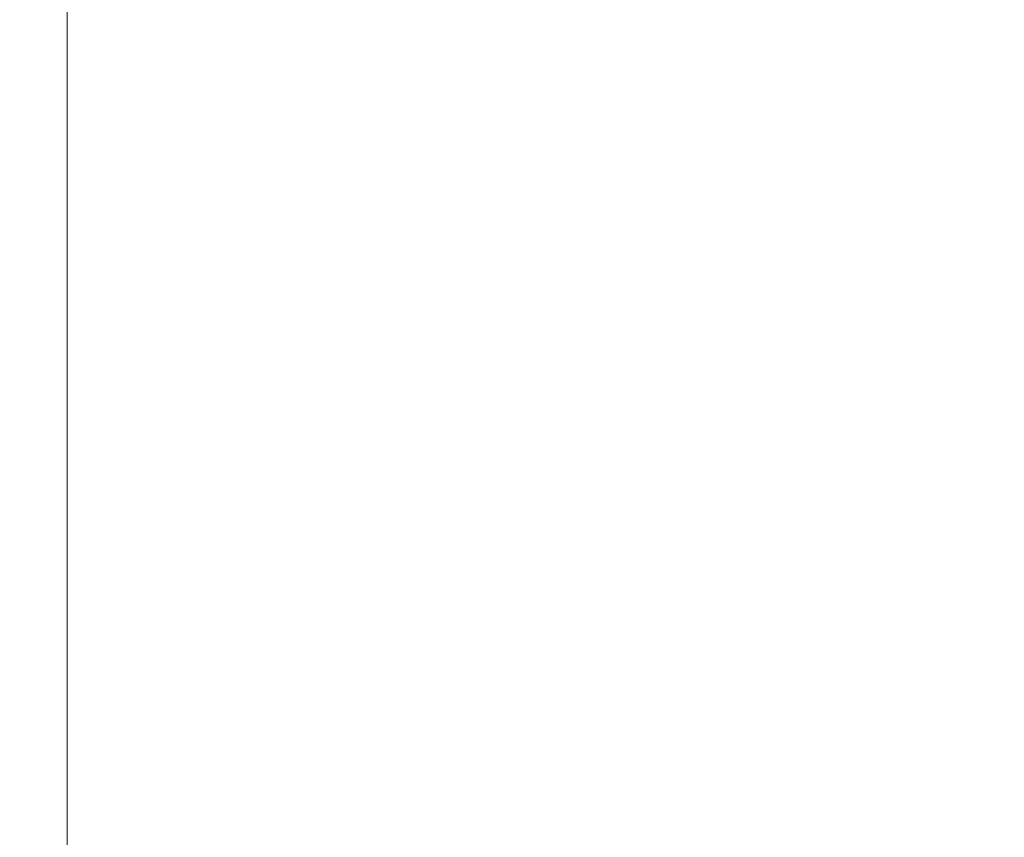
# Model space of a CAD drawing. Extents: x -150 to 144, y -121 to 28.
# Drawn here: x -150 to -137, y -59 to -48 of the extents above; entities that cross this region are included whole.
import ezdxf

# ---------------------------------------------------------------- set-up
doc = ezdxf.new("R2010")
doc.units = 0
doc.header["$LTSCALE"] = 500
doc.header["$MEASUREMENT"] = 0
doc.layers.add('CHROM', color=251, linetype='Continuous')

msp = doc.modelspace()

# ---------------------------------------------------------------- linework, layer by layer
at = {"layer": 'CHROM', "lineweight": 0}
for points, invisible_edges in [([(-149.765, -47.881, 59.003), (-149.765, -45.696, 57.896), (-149.796, -46.546, 57.613), (-149.796, -48.708, 58.704)], 15), ([(-149.816, -45.839, 50.611), (-149.816, -46.88, 50.378), (-149.816, -48.913, 51.578), (-149.816, -47.896, 51.832)], 15), ([(-149.816, -46.88, 52.085), (-149.816, -48.96, 53.269), (-149.816, -47.969, 53.543), (-149.816, -45.864, 52.338)], 15), ([(-149.636, -48.597, 60.576), (-149.529, -48, 60.807), (-149.529, -45.8, 59.754), (-149.636, -46.413, 59.533)], 15), ([(-149.816, -47.921, 50.145), (-149.816, -45.92, 48.911), (-149.816, -46.985, 48.697), (-149.816, -48.963, 49.912)], 15), ([(-149.816, -46.979, 53.817), (-149.816, -49.094, 54.978), (-149.816, -48.13, 55.272), (-149.816, -45.989, 54.091)], 15), ([(-149.811, -49.098, 48.274), (-149.816, -48.05, 48.484), (-149.816, -46.111, 47.232), (-149.811, -47.181, 47.039)], 15), ([(-149.816, -46.202, 55.861), (-149.816, -47.166, 55.567), (-149.816, -49.301, 56.693), (-149.816, -48.363, 57.006)], 15), ([(-149.765, -49.201, 46.675), (-149.796, -48.216, 46.852), (-149.796, -46.342, 45.575), (-149.765, -47.344, 45.41)], 15), ([(-149.529, -46.316, 42.315), (-149.385, -46.954, 42.223), (-149.385, -48.706, 43.598), (-149.529, -48.075, 43.694)], 15), ([(-146.652, -48.686, 62.389), (-144.555, -48.605, 62.422), (-144.555, -46.392, 61.43), (-146.652, -46.475, 61.398)], 15), ([(-144.555, -48.605, 62.422), (-141.543, -48.564, 62.439), (-141.543, -46.35, 61.446), (-144.555, -46.392, 61.43)], 15), ([(-141.543, -48.564, 62.439), (-137.442, -48.551, 62.445), (-137.442, -46.337, 61.451), (-141.543, -46.35, 61.446)], 15), ([(-137.442, -48.551, 62.445), (-132.076, -48.551, 62.445), (-132.076, -46.337, 61.451), (-137.442, -46.337, 61.451)], 15), ([(-149.713, -49.276, 60.313), (-149.636, -48.597, 60.576), (-149.636, -46.413, 59.533), (-149.713, -47.111, 59.281)], 15), ([(-149.713, -48.276, 45.257), (-149.713, -46.463, 43.938), (-149.636, -47.321, 43.808), (-149.636, -49.123, 45.119)], 15), ([(-146.652, -48.686, 62.389), (-146.652, -46.475, 61.398), (-148.009, -46.614, 61.344), (-148.009, -48.821, 62.333)], 15), ([(-149.796, -48.708, 58.704), (-149.796, -46.546, 57.613), (-149.811, -47.44, 57.314), (-149.811, -49.578, 58.39)], 15), ([(-148.009, -48.821, 62.333), (-148.009, -46.614, 61.344), (-148.8, -46.822, 61.263), (-148.8, -49.023, 62.25)], 15), ([(-149.816, -46.88, 52.085), (-149.816, -47.896, 51.832), (-149.816, -49.95, 52.994), (-149.816, -48.96, 53.269)], 15), ([(-149.816, -46.88, 50.378), (-149.816, -47.921, 50.145), (-149.816, -49.929, 51.325), (-149.816, -48.913, 51.578)], 15), ([(-148.8, -49.023, 62.25), (-148.8, -46.822, 61.263), (-149.2, -47.113, 61.151), (-149.2, -49.306, 62.133)], 11), ([(-149.816, -47.969, 53.543), (-149.816, -50.058, 54.684), (-149.816, -49.094, 54.978), (-149.816, -46.979, 53.817)], 15), ([(-149.816, -50.004, 49.68), (-149.816, -48.963, 49.912), (-149.816, -46.985, 48.697), (-149.816, -48.05, 48.484)], 15), ([(-149.2, -47.45, 42.152), (-149.2, -49.197, 43.523), (-149.385, -48.706, 43.598), (-149.385, -46.954, 42.223)], 15), ([(-149.816, -48.13, 55.272), (-149.816, -50.239, 56.38), (-149.816, -49.301, 56.693), (-149.816, -47.166, 55.567)], 15), ([(-149.765, -50.025, 60.023), (-149.713, -49.276, 60.313), (-149.713, -47.111, 59.281), (-149.765, -47.881, 59.003)], 15), ([(-149.2, -49.306, 62.133), (-149.2, -47.113, 61.151), (-149.385, -47.501, 61), (-149.385, -49.683, 61.977)], 15), ([(-149.796, -50.113, 48.07), (-149.811, -49.098, 48.274), (-149.811, -47.181, 47.039), (-149.796, -48.216, 46.852)], 15), ([(-149.765, -49.201, 46.675), (-149.765, -47.344, 45.41), (-149.713, -48.276, 45.257), (-149.713, -50.118, 46.51)], 15), ([(-149.636, -49.123, 45.119), (-149.636, -47.321, 43.808), (-149.529, -48.075, 43.694), (-149.529, -49.866, 44.997)], 15), ([(-149.811, -49.578, 58.39), (-149.811, -47.44, 57.314), (-149.816, -48.363, 57.006), (-149.816, -50.476, 58.066)], 15), ([(-149.529, -50.169, 61.777), (-149.385, -49.683, 61.977), (-149.385, -47.501, 61), (-149.529, -48, 60.807)], 15), ([(-148.8, -47.822, 42.098), (-148.8, -49.565, 43.468), (-149.2, -49.197, 43.523), (-149.2, -47.45, 42.152)], 11), ([(-149.816, -47.896, 51.832), (-149.816, -48.913, 51.578), (-149.816, -50.941, 52.72), (-149.816, -49.95, 52.994)], 15), ([(-149.816, -47.921, 50.145), (-149.816, -48.963, 49.912), (-149.816, -50.946, 51.071), (-149.816, -49.929, 51.325)], 15), ([(-149.765, -50.025, 60.023), (-149.765, -47.881, 59.003), (-149.796, -48.708, 58.704), (-149.796, -50.829, 59.711)], 15), ([(-148.009, -48.088, 42.06), (-148.009, -49.827, 43.428), (-148.8, -49.565, 43.468), (-148.8, -47.822, 42.098)], 15), ([(-149.816, -48.96, 53.269), (-149.816, -51.022, 54.389), (-149.816, -50.058, 54.684), (-149.816, -47.969, 53.543)], 15), ([(-149.811, -51.029, 49.45), (-149.816, -50.004, 49.68), (-149.816, -48.05, 48.484), (-149.811, -49.098, 48.274)], 15), ([(-149.636, -50.749, 61.537), (-149.529, -50.169, 61.777), (-149.529, -48, 60.807), (-149.636, -48.597, 60.576)], 15), ([(-149.816, -49.094, 54.978), (-149.816, -51.177, 56.067), (-149.816, -50.239, 56.38), (-149.816, -48.13, 55.272)], 15), ([(-149.529, -49.866, 44.997), (-149.529, -48.075, 43.694), (-149.385, -48.706, 43.598), (-149.385, -50.488, 44.895)], 15), ([(-146.652, -48.265, 42.034), (-146.652, -50.003, 43.401), (-148.009, -49.827, 43.428), (-148.009, -48.088, 42.06)], 15), ([(-149.765, -51.078, 47.877), (-149.796, -50.113, 48.07), (-149.796, -48.216, 46.852), (-149.765, -49.201, 46.675)], 15), ([(-149.713, -50.118, 46.51), (-149.713, -48.276, 45.257), (-149.636, -49.123, 45.119), (-149.636, -50.95, 46.36)], 15), ([(-146.652, -48.265, 42.034), (-144.555, -48.372, 42.019), (-144.555, -50.108, 43.385), (-146.652, -50.003, 43.401)], 15), ([(-149.816, -50.476, 58.066), (-149.816, -48.363, 57.006), (-149.816, -49.301, 56.693), (-149.816, -51.388, 57.737)], 15), ([(-144.555, -48.372, 42.019), (-141.543, -48.425, 42.011), (-141.543, -50.16, 43.377), (-144.555, -50.108, 43.385)], 15), ([(-141.543, -48.425, 42.011), (-137.442, -48.443, 42.008), (-137.442, -50.178, 43.374), (-141.543, -50.16, 43.377)], 15), ([(-137.442, -48.443, 42.008), (-132.076, -48.443, 42.008), (-132.076, -50.178, 43.374), (-137.442, -50.178, 43.374)], 15), ([(-144.555, -50.795, 63.336), (-141.543, -50.755, 63.353), (-141.543, -48.564, 62.439), (-144.555, -48.605, 62.422)], 15), ([(-141.543, -50.755, 63.353), (-137.442, -50.742, 63.359), (-137.442, -48.551, 62.445), (-141.543, -48.564, 62.439)], 15), ([(-137.442, -50.742, 63.359), (-132.076, -50.742, 63.359), (-132.076, -48.551, 62.445), (-137.442, -48.551, 62.445)], 15), ([(-149.713, -51.409, 61.264), (-149.636, -50.749, 61.537), (-149.636, -48.597, 60.576), (-149.713, -49.276, 60.313)], 15), ([(-146.652, -50.873, 63.302), (-146.652, -48.686, 62.389), (-148.009, -48.821, 62.333), (-148.009, -51.004, 63.244)], 15), ([(-146.652, -50.873, 63.302), (-144.555, -50.795, 63.336), (-144.555, -48.605, 62.422), (-146.652, -48.686, 62.389)], 15), ([(-149.796, -50.829, 59.711), (-149.796, -48.708, 58.704), (-149.811, -49.578, 58.39), (-149.811, -51.675, 59.384)], 15), ([(-149.2, -50.971, 44.816), (-149.385, -50.488, 44.895), (-149.385, -48.706, 43.598), (-149.2, -49.197, 43.523)], 15), ([(-148.009, -51.004, 63.244), (-148.009, -48.821, 62.333), (-148.8, -49.023, 62.25), (-148.8, -51.201, 63.158)], 15), ([(-149.816, -48.913, 51.578), (-149.816, -49.929, 51.325), (-149.816, -51.931, 52.446), (-149.816, -50.941, 52.72)], 15), ([(-149.816, -48.96, 53.269), (-149.816, -49.95, 52.994), (-149.816, -51.986, 54.095), (-149.816, -51.022, 54.389)], 15), ([(-149.816, -50.004, 49.68), (-149.816, -51.962, 50.818), (-149.816, -50.946, 51.071), (-149.816, -48.963, 49.912)], 15), ([(-148.8, -51.201, 63.158), (-148.8, -49.023, 62.25), (-149.2, -49.306, 62.133), (-149.2, -51.476, 63.037)], 11), ([(-149.816, -50.058, 54.684), (-149.816, -52.115, 55.754), (-149.816, -51.177, 56.067), (-149.816, -49.094, 54.978)], 15), ([(-149.796, -52.022, 49.228), (-149.811, -51.029, 49.45), (-149.811, -49.098, 48.274), (-149.796, -50.113, 48.07)], 15), ([(-149.765, -51.078, 47.877), (-149.765, -49.201, 46.675), (-149.713, -50.118, 46.51), (-149.713, -51.977, 47.697)], 15), ([(-149.636, -50.95, 46.36), (-149.636, -49.123, 45.119), (-149.529, -49.866, 44.997), (-149.529, -51.68, 46.228)], 15), ([(-148.8, -51.334, 44.756), (-149.2, -50.971, 44.816), (-149.2, -49.197, 43.523), (-148.8, -49.565, 43.468)], 13), ([(-149.816, -52.3, 57.407), (-149.816, -51.388, 57.737), (-149.816, -49.301, 56.693), (-149.816, -50.239, 56.38)], 15), ([(-149.765, -52.137, 60.964), (-149.713, -51.409, 61.264), (-149.713, -49.276, 60.313), (-149.765, -50.025, 60.023)], 15), ([(-149.2, -51.476, 63.037), (-149.2, -49.306, 62.133), (-149.385, -49.683, 61.977), (-149.385, -51.843, 62.877)], 15), ([(-149.811, -51.675, 59.384), (-149.811, -49.578, 58.39), (-149.816, -50.476, 58.066), (-149.816, -52.548, 59.045)], 15), ([(-148.009, -51.593, 44.714), (-148.8, -51.334, 44.756), (-148.8, -49.565, 43.468), (-148.009, -49.827, 43.428)], 15), ([(-149.529, -52.315, 62.67), (-149.385, -51.843, 62.877), (-149.385, -49.683, 61.977), (-149.529, -50.169, 61.777)], 15), ([(-146.652, -51.766, 44.685), (-148.009, -51.593, 44.714), (-148.009, -49.827, 43.428), (-146.652, -50.003, 43.401)], 15), ([(-149.816, -49.929, 51.325), (-149.816, -50.946, 51.071), (-149.816, -52.922, 52.172), (-149.816, -51.931, 52.446)], 15), ([(-149.816, -49.95, 52.994), (-149.816, -50.941, 52.72), (-149.816, -52.95, 53.801), (-149.816, -51.986, 54.095)], 15), ([(-149.529, -51.68, 46.228), (-149.529, -49.866, 44.997), (-149.385, -50.488, 44.895), (-149.385, -52.291, 46.118)], 15), ([(-149.811, -51.029, 49.45), (-149.811, -52.962, 50.569), (-149.816, -51.962, 50.818), (-149.816, -50.004, 49.68)], 15), ([(-149.816, -51.022, 54.389), (-149.816, -53.053, 55.441), (-149.816, -52.115, 55.754), (-149.816, -50.058, 54.684)], 15), ([(-149.765, -52.137, 60.964), (-149.765, -50.025, 60.023), (-149.796, -50.829, 59.711), (-149.796, -52.919, 60.641)], 15), ([(-146.652, -51.766, 44.685), (-146.652, -50.003, 43.401), (-144.555, -50.108, 43.385), (-144.555, -51.869, 44.668)], 15), ([(-149.765, -52.965, 49.017), (-149.796, -52.022, 49.228), (-149.796, -50.113, 48.07), (-149.765, -51.078, 47.877)], 15), ([(-149.713, -51.977, 47.697), (-149.713, -50.118, 46.51), (-149.636, -50.95, 46.36), (-149.636, -52.792, 47.533)], 15), ([(-149.636, -52.878, 62.423), (-149.529, -52.315, 62.67), (-149.529, -50.169, 61.777), (-149.636, -50.749, 61.537)], 15), ([(-144.555, -51.869, 44.668), (-144.555, -50.108, 43.385), (-141.543, -50.16, 43.377), (-141.543, -51.921, 44.66)], 15), ([(-141.543, -51.921, 44.66), (-141.543, -50.16, 43.377), (-137.442, -50.178, 43.374), (-137.442, -51.939, 44.657)], 15), ([(-137.442, -51.939, 44.657), (-137.442, -50.178, 43.374), (-132.076, -50.178, 43.374), (-132.076, -51.939, 44.657)], 15), ([(-149.816, -53.213, 57.078), (-149.816, -52.3, 57.407), (-149.816, -50.239, 56.38), (-149.816, -51.177, 56.067)], 15), ([(-149.816, -52.548, 59.045), (-149.816, -50.476, 58.066), (-149.816, -51.388, 57.737), (-149.816, -53.436, 58.702)], 15), ([(-149.2, -52.766, 46.032), (-149.385, -52.291, 46.118), (-149.385, -50.488, 44.895), (-149.2, -50.971, 44.816)], 15), ([(-141.543, -50.755, 63.353), (-141.543, -52.934, 64.196), (-137.442, -52.921, 64.202), (-137.442, -50.742, 63.359)], 15), ([(-137.442, -50.742, 63.359), (-137.442, -52.921, 64.202), (-132.076, -52.921, 64.202), (-132.076, -50.742, 63.359)], 15), ([(-149.796, -52.919, 60.641), (-149.796, -50.829, 59.711), (-149.811, -51.675, 59.384), (-149.811, -53.742, 60.301)], 15), ([(-149.713, -53.521, 62.142), (-149.636, -52.878, 62.423), (-149.636, -50.749, 61.537), (-149.713, -51.409, 61.264)], 15), ([(-146.652, -50.873, 63.302), (-146.652, -53.048, 64.143), (-144.555, -52.972, 64.178), (-144.555, -50.795, 63.336)], 15), ([(-144.555, -50.795, 63.336), (-144.555, -52.972, 64.178), (-141.543, -52.934, 64.196), (-141.543, -50.755, 63.353)], 15), ([(-149.816, -50.941, 52.72), (-149.816, -51.931, 52.446), (-149.816, -53.914, 53.506), (-149.816, -52.95, 53.801)], 15), ([(-149.816, -51.962, 50.818), (-149.816, -53.912, 51.898), (-149.816, -52.922, 52.172), (-149.816, -50.946, 51.071)], 15), ([(-149.636, -52.792, 47.533), (-149.636, -50.95, 46.36), (-149.529, -51.68, 46.228), (-149.529, -53.508, 47.39)], 15), ([(-148.8, -53.122, 45.968), (-149.2, -52.766, 46.032), (-149.2, -50.971, 44.816), (-148.8, -51.334, 44.756)], 13), ([(-146.652, -50.873, 63.302), (-148.009, -51.004, 63.244), (-148.009, -53.176, 64.084), (-146.652, -53.048, 64.143)], 15), ([(-149.816, -51.022, 54.389), (-149.816, -51.986, 54.095), (-149.816, -53.991, 55.128), (-149.816, -53.053, 55.441)], 15), ([(-149.796, -52.022, 49.228), (-149.796, -53.931, 50.327), (-149.811, -52.962, 50.569), (-149.811, -51.029, 49.45)], 15), ([(-149.765, -52.965, 49.017), (-149.765, -51.078, 47.877), (-149.713, -51.977, 47.697), (-149.713, -53.844, 48.821)], 15), ([(-148.009, -51.004, 63.244), (-148.8, -51.201, 63.158), (-148.8, -53.367, 63.996), (-148.009, -53.176, 64.084)], 15), ([(-149.816, -54.125, 56.748), (-149.816, -53.213, 57.078), (-149.816, -51.177, 56.067), (-149.816, -52.115, 55.754)], 15), ([(-148.8, -51.201, 63.158), (-149.2, -51.476, 63.037), (-149.2, -53.634, 63.872), (-148.8, -53.367, 63.996)], 13), ([(-148.009, -53.377, 45.922), (-148.8, -53.122, 45.968), (-148.8, -51.334, 44.756), (-148.009, -51.593, 44.714)], 15), ([(-149.816, -54.323, 58.358), (-149.816, -53.436, 58.702), (-149.816, -51.388, 57.737), (-149.816, -52.3, 57.407)], 15), ([(-149.765, -54.228, 61.832), (-149.713, -53.521, 62.142), (-149.713, -51.409, 61.264), (-149.765, -52.137, 60.964)], 15), ([(-149.2, -51.476, 63.037), (-149.385, -51.843, 62.877), (-149.385, -53.99, 63.707), (-149.2, -53.634, 63.872)], 15), ([(-146.652, -53.547, 45.891), (-148.009, -53.377, 45.922), (-148.009, -51.593, 44.714), (-146.652, -51.766, 44.685)], 15), ([(-149.811, -53.742, 60.301), (-149.811, -51.675, 59.384), (-149.816, -52.548, 59.045), (-149.816, -54.591, 59.951)], 15), ([(-149.529, -53.508, 47.39), (-149.529, -51.68, 46.228), (-149.385, -52.291, 46.118), (-149.385, -54.107, 47.27)], 15), ([(-149.529, -52.315, 62.67), (-149.529, -54.449, 63.495), (-149.385, -53.99, 63.707), (-149.385, -51.843, 62.877)], 15), ([(-146.652, -53.547, 45.891), (-146.652, -51.766, 44.685), (-144.555, -51.869, 44.668), (-144.555, -53.649, 45.873)], 15), ([(-144.555, -53.649, 45.873), (-144.555, -51.869, 44.668), (-141.543, -51.921, 44.66), (-141.543, -53.7, 45.864)], 15), ([(-149.816, -51.931, 52.446), (-149.816, -52.922, 52.172), (-149.816, -54.879, 53.212), (-149.816, -53.914, 53.506)], 15), ([(-149.811, -52.962, 50.569), (-149.811, -54.887, 51.628), (-149.816, -53.912, 51.898), (-149.816, -51.962, 50.818)], 15), ([(-149.816, -51.986, 54.095), (-149.816, -52.95, 53.801), (-149.816, -54.929, 54.815), (-149.816, -53.991, 55.128)], 15), ([(-149.713, -53.844, 48.821), (-149.713, -51.977, 47.697), (-149.636, -52.792, 47.533), (-149.636, -54.641, 48.643)], 15), ([(-141.543, -53.7, 45.864), (-141.543, -51.921, 44.66), (-137.442, -51.939, 44.657), (-137.442, -53.717, 45.861)], 15), ([(-137.442, -53.717, 45.861), (-137.442, -51.939, 44.657), (-132.076, -51.939, 44.657), (-132.076, -53.717, 45.861)], 15), ([(-149.816, -55.037, 56.419), (-149.816, -54.125, 56.748), (-149.816, -52.115, 55.754), (-149.816, -53.053, 55.441)], 15), ([(-149.765, -52.965, 49.017), (-149.765, -54.852, 50.097), (-149.796, -53.931, 50.327), (-149.796, -52.022, 49.228)], 15), ([(-149.765, -54.228, 61.832), (-149.765, -52.137, 60.964), (-149.796, -52.919, 60.641), (-149.796, -54.988, 61.499)], 15), ([(-149.816, -55.211, 58.014), (-149.816, -54.323, 58.358), (-149.816, -52.3, 57.407), (-149.816, -53.213, 57.078)], 15), ([(-149.636, -52.878, 62.423), (-149.636, -54.996, 63.241), (-149.529, -54.449, 63.495), (-149.529, -52.315, 62.67)], 15), ([(-149.2, -54.572, 47.177), (-149.385, -54.107, 47.27), (-149.385, -52.291, 46.118), (-149.2, -52.766, 46.032)], 15), ([(-149.816, -54.591, 59.951), (-149.816, -52.548, 59.045), (-149.816, -53.436, 58.702), (-149.816, -55.454, 59.595)], 15), ([(-148.8, -54.922, 47.107), (-149.2, -54.572, 47.177), (-149.2, -52.766, 46.032), (-148.8, -53.122, 45.968)], 13), ([(-149.713, -53.521, 62.142), (-149.713, -55.62, 62.953), (-149.636, -54.996, 63.241), (-149.636, -52.878, 62.423)], 15), ([(-149.636, -54.641, 48.643), (-149.636, -52.792, 47.533), (-149.529, -53.508, 47.39), (-149.529, -55.341, 48.486)], 15), ([(-149.816, -53.912, 51.898), (-149.816, -55.843, 52.918), (-149.816, -54.879, 53.212), (-149.816, -52.922, 52.172)], 15), ([(-149.816, -52.95, 53.801), (-149.816, -53.914, 53.506), (-149.816, -55.866, 54.502), (-149.816, -54.929, 54.815)], 15), ([(-149.796, -54.988, 61.499), (-149.796, -52.919, 60.641), (-149.811, -53.742, 60.301), (-149.811, -55.788, 61.149)], 15), ([(-149.796, -53.931, 50.327), (-149.796, -55.831, 51.367), (-149.811, -54.887, 51.628), (-149.811, -52.962, 50.569)], 15), ([(-149.765, -52.965, 49.017), (-149.713, -53.844, 48.821), (-149.713, -55.71, 49.884), (-149.765, -54.852, 50.097)], 15), ([(-146.652, -53.048, 64.143), (-146.652, -55.221, 64.921), (-144.555, -55.147, 64.958), (-144.555, -52.972, 64.178)], 15), ([(-144.555, -52.972, 64.178), (-144.555, -55.147, 64.958), (-141.543, -55.11, 64.976), (-141.543, -52.934, 64.196)], 15), ([(-141.543, -52.934, 64.196), (-141.543, -55.11, 64.976), (-137.442, -55.097, 64.982), (-137.442, -52.921, 64.202)], 15), ([(-137.442, -52.921, 64.202), (-137.442, -55.097, 64.982), (-132.076, -55.097, 64.982), (-132.076, -52.921, 64.202)], 15), ([(-149.816, -55.037, 56.419), (-149.816, -53.053, 55.441), (-149.816, -53.991, 55.128), (-149.816, -55.95, 56.09)], 15), ([(-148.009, -55.171, 47.057), (-148.8, -54.922, 47.107), (-148.8, -53.122, 45.968), (-148.009, -53.377, 45.922)], 15), ([(-146.652, -53.048, 64.143), (-148.009, -53.176, 64.084), (-148.009, -55.344, 64.861), (-146.652, -55.221, 64.921)], 15), ([(-149.816, -56.098, 57.671), (-149.816, -55.211, 58.014), (-149.816, -53.213, 57.078), (-149.816, -54.125, 56.748)], 15), ([(-148.009, -53.176, 64.084), (-148.8, -53.367, 63.996), (-148.8, -55.53, 64.771), (-148.009, -55.344, 64.861)], 15), ([(-148.8, -53.367, 63.996), (-149.2, -53.634, 63.872), (-149.2, -55.789, 64.644), (-148.8, -55.53, 64.771)], 13), ([(-146.652, -55.338, 47.023), (-148.009, -55.171, 47.057), (-148.009, -53.377, 45.922), (-146.652, -53.547, 45.891)], 15), ([(-149.816, -56.317, 59.238), (-149.816, -55.454, 59.595), (-149.816, -53.436, 58.702), (-149.816, -54.323, 58.358)], 15), ([(-149.765, -54.228, 61.832), (-149.765, -56.308, 62.635), (-149.713, -55.62, 62.953), (-149.713, -53.521, 62.142)], 15), ([(-149.529, -55.341, 48.486), (-149.529, -53.508, 47.39), (-149.385, -54.107, 47.27), (-149.385, -55.927, 48.355)], 15), ([(-146.652, -55.338, 47.023), (-146.652, -53.547, 45.891), (-144.555, -53.649, 45.873), (-144.555, -55.438, 47.003)], 15), ([(-149.2, -53.634, 63.872), (-149.385, -53.99, 63.707), (-149.385, -56.136, 64.475), (-149.2, -55.789, 64.644)], 15), ([(-144.555, -55.438, 47.003), (-144.555, -53.649, 45.873), (-141.543, -53.7, 45.864), (-141.543, -55.488, 46.993)], 15), ([(-149.811, -55.788, 61.149), (-149.811, -53.742, 60.301), (-149.816, -54.591, 59.951), (-149.816, -56.613, 60.788)], 15), ([(-141.543, -55.488, 46.993), (-141.543, -53.7, 45.864), (-137.442, -53.717, 45.861), (-137.442, -55.504, 46.99)], 15), ([(-137.442, -55.504, 46.99), (-137.442, -53.717, 45.861), (-132.076, -53.717, 45.861), (-132.076, -55.504, 46.99)], 15), ([(-149.811, -54.887, 51.628), (-149.811, -56.792, 52.628), (-149.816, -55.843, 52.918), (-149.816, -53.912, 51.898)], 15), ([(-149.816, -53.914, 53.506), (-149.816, -54.879, 53.212), (-149.816, -56.804, 54.189), (-149.816, -55.866, 54.502)], 15), ([(-149.765, -54.852, 50.097), (-149.765, -56.728, 51.118), (-149.796, -55.831, 51.367), (-149.796, -53.931, 50.327)], 15), ([(-149.713, -53.844, 48.821), (-149.636, -54.641, 48.643), (-149.636, -56.488, 49.69), (-149.713, -55.71, 49.884)], 15), ([(-149.816, -55.95, 56.09), (-149.816, -53.991, 55.128), (-149.816, -54.929, 54.815), (-149.816, -56.862, 55.76)], 15), ([(-149.529, -54.449, 63.495), (-149.529, -56.581, 64.258), (-149.385, -56.136, 64.475), (-149.385, -53.99, 63.707)], 15), ([(-149.816, -56.985, 57.327), (-149.816, -56.098, 57.671), (-149.816, -54.125, 56.748), (-149.816, -55.037, 56.419)], 15), ([(-149.2, -56.382, 48.253), (-149.385, -55.927, 48.355), (-149.385, -54.107, 47.27), (-149.2, -54.572, 47.177)], 15), ([(-149.765, -54.228, 61.832), (-149.796, -54.988, 61.499), (-149.796, -57.046, 62.293), (-149.765, -56.308, 62.635)], 15), ([(-149.816, -57.18, 58.882), (-149.816, -56.317, 59.238), (-149.816, -54.323, 58.358), (-149.816, -55.211, 58.014)], 15), ([(-149.636, -54.996, 63.241), (-149.636, -57.112, 63.999), (-149.529, -56.581, 64.258), (-149.529, -54.449, 63.495)], 15), ([(-149.816, -56.613, 60.788), (-149.816, -54.591, 59.951), (-149.816, -55.454, 59.595), (-149.816, -57.452, 60.42)], 15), ([(-149.636, -54.641, 48.643), (-149.529, -55.341, 48.486), (-149.529, -57.171, 49.519), (-149.636, -56.488, 49.69)], 15), ([(-148.8, -56.724, 48.177), (-149.2, -56.382, 48.253), (-149.2, -54.572, 47.177), (-148.8, -54.922, 47.107)], 13), ([(-149.816, -55.843, 52.918), (-149.816, -57.742, 53.876), (-149.816, -56.804, 54.189), (-149.816, -54.879, 53.212)], 15), ([(-149.816, -56.862, 55.76), (-149.816, -54.929, 54.815), (-149.816, -55.866, 54.502), (-149.816, -57.775, 55.431)], 15), ([(-149.796, -55.831, 51.367), (-149.796, -57.711, 52.347), (-149.811, -56.792, 52.628), (-149.811, -54.887, 51.628)], 15), ([(-149.765, -54.852, 50.097), (-149.713, -55.71, 49.884), (-149.713, -57.564, 50.887), (-149.765, -56.728, 51.118)], 15), ([(-148.009, -56.968, 48.122), (-148.8, -56.724, 48.177), (-148.8, -54.922, 47.107), (-148.009, -55.171, 47.057)], 15), ([(-149.816, -56.985, 57.327), (-149.816, -55.037, 56.419), (-149.816, -55.95, 56.09), (-149.816, -57.873, 56.983)], 15), ([(-149.796, -54.988, 61.499), (-149.811, -55.788, 61.149), (-149.811, -57.823, 61.933), (-149.796, -57.046, 62.293)], 15), ([(-149.713, -55.62, 62.953), (-149.713, -57.718, 63.703), (-149.636, -57.112, 63.999), (-149.636, -54.996, 63.241)], 15), ([(-146.652, -57.131, 48.086), (-148.009, -56.968, 48.122), (-148.009, -55.171, 47.057), (-146.652, -55.338, 47.023)], 15), ([(-146.652, -55.221, 64.921), (-146.652, -57.401, 65.644), (-144.555, -57.329, 65.681), (-144.555, -55.147, 64.958)], 15), ([(-144.555, -55.147, 64.958), (-144.555, -57.329, 65.681), (-141.543, -57.293, 65.7), (-141.543, -55.11, 64.976)], 15), ([(-141.543, -55.11, 64.976), (-141.543, -57.293, 65.7), (-137.442, -57.281, 65.706), (-137.442, -55.097, 64.982)], 15), ([(-137.442, -55.097, 64.982), (-137.442, -57.281, 65.706), (-132.076, -57.281, 65.706), (-132.076, -55.097, 64.982)], 15), ([(-149.816, -58.043, 58.526), (-149.816, -57.18, 58.882), (-149.816, -55.211, 58.014), (-149.816, -56.098, 57.671)], 15), ([(-146.652, -55.221, 64.921), (-148.009, -55.344, 64.861), (-148.009, -57.521, 65.583), (-146.652, -57.401, 65.644)], 15), ([(-149.816, -58.291, 60.053), (-149.816, -57.452, 60.42), (-149.816, -55.454, 59.595), (-149.816, -56.317, 59.238)], 15), ([(-149.529, -55.341, 48.486), (-149.385, -55.927, 48.355), (-149.385, -57.742, 49.377), (-149.529, -57.171, 49.519)], 15), ([(-148.009, -55.344, 64.861), (-148.8, -55.53, 64.771), (-148.8, -57.701, 65.49), (-148.009, -57.521, 65.583)], 15), ([(-146.652, -57.131, 48.086), (-146.652, -55.338, 47.023), (-144.555, -55.438, 47.003), (-144.555, -57.228, 48.064)], 15), ([(-144.555, -57.228, 48.064), (-144.555, -55.438, 47.003), (-141.543, -55.488, 46.993), (-141.543, -57.277, 48.053)], 15), ([(-148.8, -55.53, 64.771), (-149.2, -55.789, 64.644), (-149.2, -57.953, 65.361), (-148.8, -57.701, 65.49)], 13), ([(-141.543, -57.277, 48.053), (-141.543, -55.488, 46.993), (-137.442, -55.504, 46.99), (-137.442, -57.293, 48.05)], 15), ([(-137.442, -57.293, 48.05), (-137.442, -55.504, 46.99), (-132.076, -55.504, 46.99), (-132.076, -57.293, 48.05)], 15), ([(-149.765, -56.308, 62.635), (-149.765, -58.385, 63.377), (-149.713, -57.718, 63.703), (-149.713, -55.62, 62.953)], 15), ([(-149.713, -55.71, 49.884), (-149.636, -56.488, 49.69), (-149.636, -58.322, 50.677), (-149.713, -57.564, 50.887)], 15), ([(-149.811, -55.788, 61.149), (-149.816, -56.613, 60.788), (-149.816, -58.625, 61.562), (-149.811, -57.823, 61.933)], 15), ([(-149.811, -56.792, 52.628), (-149.811, -58.666, 53.568), (-149.816, -57.742, 53.876), (-149.816, -55.843, 52.918)], 15), ([(-149.765, -56.728, 51.118), (-149.765, -58.584, 52.081), (-149.796, -57.711, 52.347), (-149.796, -55.831, 51.367)], 15), ([(-149.2, -55.789, 64.644), (-149.385, -56.136, 64.475), (-149.385, -58.289, 65.188), (-149.2, -57.953, 65.361)], 15), ([(-149.816, -57.775, 55.431), (-149.816, -55.866, 54.502), (-149.816, -56.804, 54.189), (-149.816, -58.687, 55.101)], 15), ([(-149.816, -57.873, 56.983), (-149.816, -55.95, 56.09), (-149.816, -56.862, 55.76), (-149.816, -58.76, 56.639)], 15), ([(-149.2, -56.382, 48.253), (-149.2, -58.187, 49.266), (-149.385, -57.742, 49.377), (-149.385, -55.927, 48.355)], 15), ([(-149.816, -58.906, 58.169), (-149.816, -58.043, 58.526), (-149.816, -56.098, 57.671), (-149.816, -56.985, 57.327)], 15), ([(-149.529, -56.581, 64.258), (-149.529, -58.72, 64.967), (-149.385, -58.289, 65.188), (-149.385, -56.136, 64.475)], 15), ([(-149.816, -59.13, 59.686), (-149.816, -58.291, 60.053), (-149.816, -56.317, 59.238), (-149.816, -57.18, 58.882)], 15), ([(-149.765, -56.308, 62.635), (-149.796, -57.046, 62.293), (-149.796, -59.102, 63.027), (-149.765, -58.385, 63.377)], 15), ([(-148.8, -56.724, 48.177), (-148.8, -58.52, 49.183), (-149.2, -58.187, 49.266), (-149.2, -56.382, 48.253)], 11), ([(-149.636, -56.488, 49.69), (-149.529, -57.171, 49.519), (-149.529, -58.988, 50.493), (-149.636, -58.322, 50.677)], 15), ([(-149.636, -57.112, 63.999), (-149.636, -59.236, 64.702), (-149.529, -58.72, 64.967), (-149.529, -56.581, 64.258)], 15), ([(-149.816, -56.613, 60.788), (-149.816, -57.452, 60.42), (-149.816, -59.44, 61.185), (-149.816, -58.625, 61.562)], 15), ([(-149.765, -56.728, 51.118), (-149.713, -57.564, 50.887), (-149.713, -59.398, 51.832), (-149.765, -58.584, 52.081)], 15), ([(-148.009, -56.968, 48.122), (-148.009, -58.759, 49.124), (-148.8, -58.52, 49.183), (-148.8, -56.724, 48.177)], 15), ([(-149.816, -59.599, 54.772), (-149.816, -58.687, 55.101), (-149.816, -56.804, 54.189), (-149.816, -57.742, 53.876)], 15), ([(-149.816, -58.76, 56.639), (-149.816, -56.862, 55.76), (-149.816, -57.775, 55.431), (-149.816, -59.648, 56.296)], 15), ([(-149.796, -57.711, 52.347), (-149.796, -59.559, 53.27), (-149.811, -58.666, 53.568), (-149.811, -56.792, 52.628)], 15), ([(-149.816, -58.906, 58.169), (-149.816, -56.985, 57.327), (-149.816, -57.873, 56.983), (-149.816, -59.768, 57.813)], 15), ([(-146.652, -57.131, 48.086), (-146.652, -58.917, 49.084), (-148.009, -58.759, 49.124), (-148.009, -56.968, 48.122)], 15), ([(-149.796, -57.046, 62.293), (-149.811, -57.823, 61.933), (-149.811, -59.856, 62.66), (-149.796, -59.102, 63.027)], 15), ([(-149.713, -57.718, 63.703), (-149.713, -59.824, 64.4), (-149.636, -59.236, 64.702), (-149.636, -57.112, 63.999)], 15), ([(-149.816, -59.968, 59.318), (-149.816, -59.13, 59.686), (-149.816, -57.18, 58.882), (-149.816, -58.043, 58.526)], 15), ([(-149.529, -57.171, 49.519), (-149.385, -57.742, 49.377), (-149.385, -59.545, 50.339), (-149.529, -58.988, 50.493)], 15), ([(-146.652, -57.131, 48.086), (-144.555, -57.228, 48.064), (-144.555, -59.013, 49.06), (-146.652, -58.917, 49.084)], 15), ([(-144.555, -57.228, 48.064), (-141.543, -57.277, 48.053), (-141.543, -59.06, 49.048), (-144.555, -59.013, 49.06)], 15), ([(-146.652, -57.401, 65.644), (-146.652, -59.6, 66.319), (-144.555, -59.53, 66.357), (-144.555, -57.329, 65.681)], 15), ([(-144.555, -57.329, 65.681), (-144.555, -59.53, 66.357), (-141.543, -59.495, 66.376), (-141.543, -57.293, 65.7)], 15), ([(-141.543, -57.277, 48.053), (-137.442, -57.293, 48.05), (-137.442, -59.076, 49.044), (-141.543, -59.06, 49.048)], 15), ([(-141.543, -57.293, 65.7), (-141.543, -59.495, 66.376), (-137.442, -59.484, 66.382), (-137.442, -57.281, 65.706)], 15), ([(-137.442, -57.281, 65.706), (-137.442, -59.484, 66.382), (-132.076, -59.484, 66.382), (-132.076, -57.281, 65.706)], 15), ([(-137.442, -57.293, 48.05), (-132.076, -57.293, 48.05), (-132.076, -59.076, 49.044), (-137.442, -59.076, 49.044)], 15), ([(-149.816, -58.291, 60.053), (-149.816, -60.255, 60.808), (-149.816, -59.44, 61.185), (-149.816, -57.452, 60.42)], 15), ([(-146.652, -57.401, 65.644), (-148.009, -57.521, 65.583), (-148.009, -59.716, 66.256), (-146.652, -59.6, 66.319)], 15), ([(-149.713, -57.564, 50.887), (-149.636, -58.322, 50.677), (-149.636, -60.136, 51.607), (-149.713, -59.398, 51.832)], 15), ([(-148.009, -57.521, 65.583), (-148.8, -57.701, 65.49), (-148.8, -59.891, 66.162), (-148.009, -59.716, 66.256)], 15), ([(-149.811, -60.497, 54.448), (-149.816, -59.599, 54.772), (-149.816, -57.742, 53.876), (-149.811, -58.666, 53.568)], 15), ([(-149.765, -58.584, 52.081), (-149.765, -60.409, 52.986), (-149.796, -59.559, 53.27), (-149.796, -57.711, 52.347)], 15), ([(-149.765, -58.385, 63.377), (-149.765, -60.471, 64.067), (-149.713, -59.824, 64.4), (-149.713, -57.718, 63.703)], 15), ([(-149.2, -58.187, 49.266), (-149.2, -59.978, 50.219), (-149.385, -59.545, 50.339), (-149.385, -57.742, 49.377)], 15), ([(-148.8, -57.701, 65.49), (-149.2, -57.953, 65.361), (-149.2, -60.135, 66.03), (-148.8, -59.891, 66.162)], 13), ([(-149.816, -59.648, 56.296), (-149.816, -57.775, 55.431), (-149.816, -58.687, 55.101), (-149.816, -60.535, 55.952)], 15), ([(-149.811, -57.823, 61.933), (-149.816, -58.625, 61.562), (-149.816, -60.635, 62.28), (-149.811, -59.856, 62.66)], 15), ([(-149.816, -59.768, 57.813), (-149.816, -57.873, 56.983), (-149.816, -58.76, 56.639), (-149.816, -60.631, 57.457)], 15), ([(-149.2, -57.953, 65.361), (-149.385, -58.289, 65.188), (-149.385, -60.46, 65.854), (-149.2, -60.135, 66.03)], 15), ([(-149.816, -60.807, 58.951), (-149.816, -59.968, 59.318), (-149.816, -58.043, 58.526), (-149.816, -58.906, 58.169)], 15), ([(-148.8, -58.52, 49.183), (-148.8, -60.303, 50.129), (-149.2, -59.978, 50.219), (-149.2, -58.187, 49.266)], 11), ([(-149.816, -59.13, 59.686), (-149.816, -61.07, 60.431), (-149.816, -60.255, 60.808), (-149.816, -58.291, 60.053)], 15), ([(-149.765, -58.385, 63.377), (-149.796, -59.102, 63.027), (-149.796, -61.167, 63.71), (-149.765, -60.471, 64.067)], 15), ([(-149.636, -58.322, 50.677), (-149.529, -58.988, 50.493), (-149.529, -60.784, 51.409), (-149.636, -60.136, 51.607)], 15), ([(-149.529, -58.72, 64.967), (-149.529, -60.879, 65.628), (-149.385, -60.46, 65.854), (-149.385, -58.289, 65.188)], 15), ([(-148.009, -58.759, 49.124), (-148.009, -60.535, 50.064), (-148.8, -60.303, 50.129), (-148.8, -58.52, 49.183)], 15), ([(-149.816, -58.625, 61.562), (-149.816, -59.44, 61.185), (-149.816, -61.426, 61.894), (-149.816, -60.635, 62.28)], 15), ([(-149.765, -58.584, 52.081), (-149.713, -59.398, 51.832), (-149.713, -61.201, 52.722), (-149.765, -60.409, 52.986)], 15), ([(-149.816, -61.422, 55.608), (-149.816, -60.535, 55.952), (-149.816, -58.687, 55.101), (-149.816, -59.599, 54.772)], 15), ([(-149.816, -60.631, 57.457), (-149.816, -58.76, 56.639), (-149.816, -59.648, 56.296), (-149.816, -61.494, 57.101)], 15), ([(-149.796, -61.367, 54.134), (-149.811, -60.497, 54.448), (-149.811, -58.666, 53.568), (-149.796, -59.559, 53.27)], 15), ([(-149.636, -59.236, 64.702), (-149.636, -61.378, 65.358), (-149.529, -60.879, 65.628), (-149.529, -58.72, 64.967)], 15), ([(-146.652, -58.917, 49.084), (-146.652, -60.69, 50.022), (-148.009, -60.535, 50.064), (-148.009, -58.759, 49.124)], 15), ([(-149.816, -60.807, 58.951), (-149.816, -58.906, 58.169), (-149.816, -59.768, 57.813), (-149.816, -61.646, 58.584)], 15), ([(-149.529, -58.988, 50.493), (-149.385, -59.545, 50.339), (-149.385, -61.326, 51.244), (-149.529, -60.784, 51.409)], 15), ([(-146.652, -58.917, 49.084), (-144.555, -59.013, 49.06), (-144.555, -60.783, 49.996), (-146.652, -60.69, 50.022)], 15), ([(-144.555, -59.013, 49.06), (-141.543, -59.06, 49.048), (-141.543, -60.829, 49.983), (-144.555, -60.783, 49.996)], 15), ([(-141.543, -59.06, 49.048), (-137.442, -59.076, 49.044), (-137.442, -60.845, 49.979), (-141.543, -60.829, 49.983)], 15), ([(-137.442, -59.076, 49.044), (-132.076, -59.076, 49.044), (-132.076, -60.845, 49.979), (-137.442, -60.845, 49.979)], 15)]:
    msp.add_3dface(points, dxfattribs=dict(at, invisible_edges=invisible_edges))

doc.saveas('drawing.dxf')
